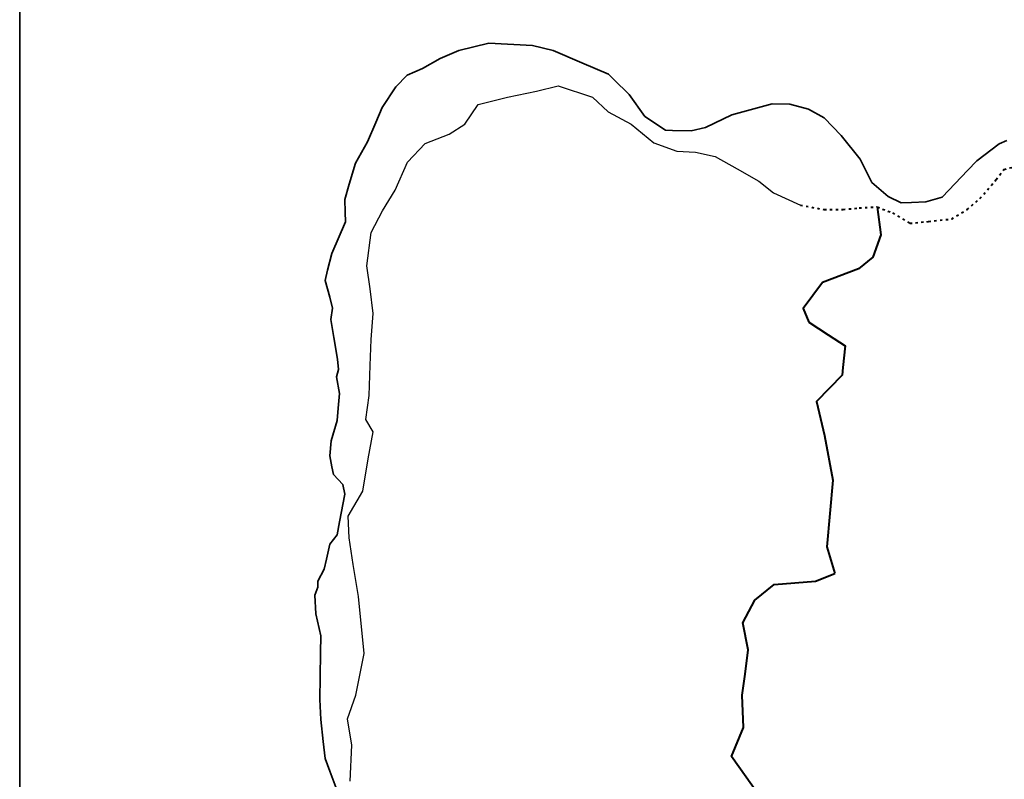
# Model space of a CAD drawing. Units: millimetres. Extents: x 11160 to 19918, y 10178 to 28586.
# Drawn here: x 12395 to 12459, y 11012 to 11062 of the extents above; entities that cross this region are included whole.
import ezdxf

# ---------------------------------------------------------------- set-up
doc = ezdxf.new("R2010")
doc.units = ezdxf.units.MM
doc.linetypes.add('ACAD_ISO03W100', pattern=[30, 12, -18])
for name, color, linetype in [('Existing Pucca Main Road', 8, 'Continuous'), ('Existing Road', 8, 'Continuous'), ('NO UNITS', 7, 'Continuous')]:
    doc.layers.add(name, color=color, linetype=linetype)
for name, color, linetype, lineweight in [('island bnd', 10, 'Continuous', 35), ('New Road Proposed', 6, 'Continuous', 40), ('Road disused', 170, 'ACAD_ISO03W100', 40)]:
    doc.layers.add(name, color=color, linetype=linetype, lineweight=lineweight)

# ---------------------------------------------------------------- blocks, each defined once
blk = doc.blocks.new('A$C53A94D82')
at = {"layer": 'NO UNITS', "ltscale": 0.002}
blk.add_line((1235.436, 0), (1235.436, -983.272), dxfattribs=at)
blk = doc.blocks.new('A$C4CAD34B8')
at = {"layer": 'Existing Pucca Main Road'}
blk.add_lwpolyline([(-5174.39, 562.458), (-5167.132, 751.019), (-5188.905, 888.813), (-5145.359, 1012.103), (-5101.813, 1229.672), (-5130.844, 1527.018), (-5159.875, 1693.821), (-5179.489, 1833.078), (-5184.911, 1946.851), (-5109.007, 2076.876), (-5081.898, 2244.826), (-5054.79, 2385.686), (-5092.742, 2450.699), (-5076.477, 2575.307), (-5071.055, 2732.421), (-5065.633, 2867.864), (-5054.79, 3003.307), (-5071.055, 3133.333), (-5087.32, 3252.523), (-5065.633, 3425.89), (-5005.994, 3539.662), (-4940.934, 3648.017), (-4875.873, 3794.295), (-4783.704, 3891.815), (-4659.004, 3940.574), (-4577.172, 3991.736), (-4506.689, 4094.673), (-4354.881, 4132.597), (-4203.073, 4165.103), (-4089.217, 4192.192), (-3910.3, 4132.597), (-3828.974, 4056.749), (-3709.697, 3991.736), (-3590.419, 3894.217), (-3471.141, 3850.875), (-3373.55, 3845.457), (-3270.537, 3823.786), (-3156.681, 3758.774), (-3042.825, 3693.761), (-2966.921, 3634.166), (-2825.956, 3569.153)], dxfattribs=at)
at = {"layer": 'island bnd'}
for p, q in [((-4607.857, 4376.585), (-4706.036, 4335.486)), ((-4451.3, 4415.032), (-4607.857, 4376.585)), ((-4224.426, 4401.774), (-4451.3, 4415.032)), ((-4116.435, 4376.929), (-4224.426, 4401.774)), ((-3967.036, 4312.948), (-4116.435, 4376.929)), ((-4706.036, 4335.486), (-4796.995, 4282.244)), ((-4796.995, 4282.244), (-4877.927, 4247.774)), ((-3827.727, 4253.288), (-3967.036, 4312.948)), ((-4877.927, 4247.774), (-4936.304, 4186.789)), ((-3799.439, 4225.899), (-3827.727, 4253.288)), ((-3718.507, 4147.678), (-3799.439, 4225.899)), ((-4936.304, 4186.789), (-5007.949, 4079.401)), ((-3637.575, 4032.336), (-3718.507, 4147.678)), ((-5007.949, 4079.401), (-5041.117, 4001.18)), ((-2973.294, 4098.842), (-3184.247, 4040.508)), ((-2881.748, 4096.191), (-2973.294, 4098.842)), ((-2783.569, 4071.001), (-2881.748, 4096.191)), ((-2702.637, 4024.599), (-2783.569, 4071.001)), ((-3530.147, 3960.643), (-3637.575, 4032.336)), ((-3184.247, 4040.508), (-3274.466, 3996.758)), ((-2612.418, 3933.121), (-2702.637, 4024.599)), ((-5041.117, 4001.18), (-5084.103, 3899.808)), ((-3493.38, 3959.636), (-3530.147, 3960.643)), ((-3396.528, 3956.985), (-3493.38, 3959.636)), ((-3320.522, 3974.424), (-3396.528, 3956.985)), ((-3274.466, 3996.758), (-3320.522, 3974.424)), ((-2514.492, 3809.359), (-2612.418, 3933.121)), ((-1748.171, 3906.407), (-1789.3, 3889.172)), ((-5084.103, 3899.808), (-5146.379, 3788.369)), ((-1789.3, 3889.172), (-1905.513, 3801.405)), ((-2453.461, 3687.388), (-2514.492, 3809.359)), ((-5146.379, 3788.369), (-5179.548, 3678.33)), ((-1953.276, 3751.025), (-2051.518, 3647.402)), ((-1905.513, 3801.405), (-1953.276, 3751.025)), ((-5179.548, 3678.33), (-5203.331, 3599.428)), ((-2368.549, 3614.471), (-2453.461, 3687.388)), ((-5203.331, 3599.428), (-5200.776, 3532.495)), ((-2300.447, 3582.086), (-2368.549, 3614.471)), ((-2086.11, 3610.915), (-2170.863, 3586.629)), ((-2051.518, 3647.402), (-2086.11, 3610.915)), ((-2246.488, 3583.978), (-2300.447, 3582.086)), ((-2170.863, 3586.629), (-2246.488, 3583.978)), ((-5200.776, 3532.495), (-5198.877, 3482.753)), ((-5198.877, 3482.753), (-5271.202, 3316.752)), ((-5271.202, 3316.752), (-5292.43, 3229.251)), ((-5292.43, 3229.251), (-5305.483, 3175.448)), ((-5305.483, 3175.448), (-5281.816, 3088.719)), ((-5281.816, 3088.719), (-5266.449, 3032.406)), ((-5266.449, 3032.406), (-5275.295, 2972.433)), ((-5275.295, 2972.433), (-5259.374, 2878.303)), ((-5259.374, 2878.303), (-5240.29, 2765.474)), ((-5240.29, 2765.474), (-5235.492, 2711.256)), ((-5235.492, 2711.256), (-5246.106, 2672.808)), ((-5246.106, 2672.808), (-5231.512, 2586.633)), ((-5231.512, 2586.633), (-5236.819, 2509.738)), ((-5236.819, 2509.738), (-5242.188, 2444.877)), ((-5242.188, 2444.877), (-5274.03, 2340.141)), ((-5274.03, 2340.141), (-5280.664, 2260.594)), ((-5280.664, 2260.594), (-5270.05, 2203.586)), ((-5270.05, 2203.586), (-5262.553, 2163.323)), ((-5262.553, 2163.323), (-5212.999, 2112.108)), ((-5212.999, 2112.108), (-5202.385, 2061.728)), ((-5202.385, 2061.728), (-5230.247, 1917.219)), ((-5230.247, 1917.219), (-5243.339, 1849.315)), ((-5280.664, 1799.225), (-5299.268, 1721.229)), ((-5243.339, 1849.315), (-5280.664, 1799.225)), ((-5299.268, 1721.229), (-5311.509, 1669.912)), ((-5311.509, 1669.912), (-5344.378, 1607.213)), ((-5344.378, 1607.213), (-5344.378, 1575.394)), ((-5344.378, 1575.394), (-5358.972, 1534.295)), ((-5358.972, 1534.295), (-5354.992, 1436.188)), ((-5354.992, 1436.188), (-5328.457, 1320.846)), ((-5328.457, 1320.846), (-5329.784, 1232.019)), ((-5329.784, 1232.019), (-5331.641, 1107.661)), ((-5331.641, 1107.661), (-5333.404, 989.634)), ((-5333.404, 989.634), (-5328.411, 884.942)), ((-5328.411, 884.942), (-5315.143, 769.6)), ((-5315.143, 769.6), (-5304.938, 680.878)), ((-5304.938, 680.878), (-5280.648, 614.484)), ((-5280.648, 614.484), (-5250.102, 530.991))]:
    blk.add_line(p, q, dxfattribs=at)
at = {"layer": 'New Road Proposed'}
for points in [[(-2424.906, 3559.769), (-2406.906, 3414.252), (-2447.404, 3297.905), (-2523.338, 3237.203), (-2710.642, 3166.383), (-2811.888, 3029.803), (-2781.514, 2958.983), (-2680.269, 2893.222), (-2592.015, 2835.9), (-2604.335, 2721.232), (-2608.564, 2681.865), (-2741.129, 2545.391), (-2700.518, 2367.135), (-2655.857, 2134.403), (-2687.163, 1785.873), (-2646.924, 1647.594)], [(-3019.638, 458.674), (-3146.671, 638.506), (-3184.804, 692.488), (-3121.97, 843.021), (-3129.028, 1012.274), (-3114.913, 1121.584), (-3098.559, 1248.235), (-3125.499, 1389.569), (-3064.491, 1507.751), (-2962.158, 1588.852), (-2746.906, 1606.483), (-2646.924, 1647.594)]]:
    blk.add_lwpolyline(points, dxfattribs=at)
at = {"layer": 'Road disused'}
blk.add_lwpolyline([(-2825.956, 3569.153), (-2701.656, 3546.387), (-2603.454, 3546.387), (-2518.644, 3555.308), (-2424.906, 3559.769), (-2344.559, 3528.546), (-2255.284, 3475.02), (-2157.082, 3483.941), (-2036.562, 3497.322), (-1956.215, 3546.387), (-1889.259, 3604.373), (-1804.449, 3702.502), (-1764.275, 3756.028), (-1675.001, 3778.33), (-1567.872, 3733.725), (-1389.323, 3729.265), (-1291.121, 3706.963), (-1192.919, 3680.2), (-1125.963, 3680.2), (-941.316, 3676.057), (-700.275, 3689.438), (-521.726, 3725.122), (-347.641, 3774.187), (-218.193, 3796.489)], dxfattribs=at)

msp = doc.modelspace()

# ---------------------------------------------------------------- linework, layer by layer
at = {"layer": 'Existing Road', "color": 0, "ltscale": 0.002}
msp.add_line((12395.096, 10258.712), (12395.096, 11241.984), dxfattribs=at)
at = {"layer": 'NO UNITS', "ltscale": 0.002}
msp.add_line((12395.096, 11241.984), (12395.096, 10258.712), dxfattribs=at)

# ---------------------------------------------------------------- block references
msp.add_blockref('A$C53A94D82', (11159.661, 11241.984), dxfattribs=at)
at = {"layer": 'NO UNITS', "ltscale": 0.002, "xscale": 0.0125000000007276, "yscale": 0.0125000000007276, "zscale": 0.0125}
msp.add_blockref('A$C4CAD34B8', (12481.337, 11005.012), dxfattribs=at)

doc.saveas('drawing.dxf')
